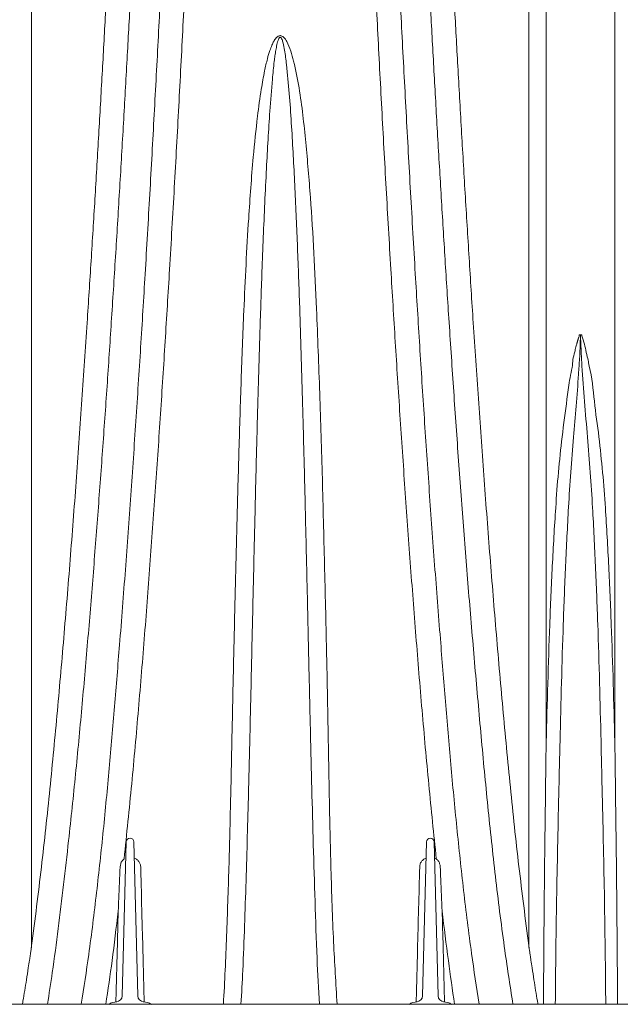
# Paper-space layout 'Detail_IP_3500_4' of a CAD drawing. Units: feet. Extents: x 3.69 to 11.31, y 2.38 to 7.63.
# Drawn here: x 7.36 to 7.86, y 3.76 to 4.58 of the extents above; entities that cross this region are included whole.
import ezdxf
from ezdxf import colors
from ezdxf.entities.mleader import LeaderData, LeaderLine
from ezdxf.math import Vec2, Vec3

# ---------------------------------------------------------------- set-up
doc = ezdxf.new("R2010")
doc.units = ezdxf.units.FT
doc.header["$MEASUREMENT"] = 0
doc.layers.get('0').update_dxf_attribs({"lineweight": 9})
doc.layers.add('UGD - DETAIL 2', color=7, linetype='Continuous', lineweight=5)
doc.styles.add('UGD_Standard', font='arial.ttf')

# ---------------------------------------------------------------- blocks, each defined once
blk = doc.blocks.new('subblock_IP3500_4')
at = {"layer": 'UGD - DETAIL 2'}
for p, q in [((10.222, -39.649), (10.303, -36.573)), ((10.453, -36.573), (10.533, -39.649)), ((16.222, -39.649), (16.303, -36.573)), ((16.453, -36.573), (16.533, -39.649)), ((-15.155, -39.82), (38.482, -39.82)), ((10.653, -39.77), (10.647, -39.77)), ((16.653, -39.77), (16.647, -39.77))]:
    blk.add_line(p, q, dxfattribs=at)
for centre, radius, start, end in [((10.378, -36.575), 0.075, 1.5, 178.5), ((16.378, -36.575), 0.075, 1.5, 178.5), ((10.097, -39.645), 0.125, 272.4994, 358.5), ((10.658, -39.645), 0.125, 181.5, 267.5006), ((16.097, -39.645), 0.125, 272.4994, 358.5), ((16.658, -39.645), 0.125, 181.5, 267.5006), ((10.115, -40.063), 0.292, 90, 123.9977), ((10.64, -40.063), 0.292, 56.0023, 90), ((16.115, -40.063), 0.292, 90, 123.9977), ((16.64, -40.063), 0.292, 56.0023, 90)]:
    blk.add_arc(centre, radius, start, end, dxfattribs=at)
for points, knots in [([(12.283, 4.5), (12.283, 4.496), (12.283, 4.487), (12.283, 4.416), (12.282, 4.303), (12.282, 4.141), (12.28, 3.929), (12.278, 3.667), (12.275, 3.359), (12.271, 3.002), (12.265, 2.596), (12.257, 2.141), (12.248, 1.644), (12.238, 1.121), (12.226, 0.578), (12.213, 0.02), (12.199, -0.567), (12.183, -1.183), (12.166, -1.826), (12.147, -2.494), (12.127, -3.187), (12.105, -3.919), (12.08, -4.691), (12.054, -5.502), (12.026, -6.336), (11.997, -7.19), (11.966, -8.061), (11.933, -8.949), (11.899, -9.857), (11.863, -10.783), (11.826, -11.726), (11.784, -12.748), (11.737, -13.85), (11.686, -15.035), (11.631, -16.237), (11.575, -17.455), (11.51, -18.799), (11.436, -20.272), (11.352, -21.877), (11.263, -23.5), (11.172, -25.068), (11.08, -26.577), (10.987, -28.025), (10.889, -29.482), (10.783, -30.951), (10.67, -32.431), (10.548, -33.922), (10.414, -35.417), (10.31, -36.416), (10.259, -36.916)], [0, 0, 0, 0, 0.018182, 0.036364, 0.054676, 0.072989, 0.092121, 0.111271, 0.130422, 0.149555, 0.169235, 0.18893, 0.208628, 0.228309, 0.246302, 0.264304, 0.282308, 0.300302, 0.318285, 0.336277, 0.354269, 0.372254, 0.391428, 0.410611, 0.429794, 0.44897, 0.468048, 0.48713, 0.506209, 0.525397, 0.544588, 0.563777, 0.586772, 0.609778, 0.63279, 0.655798, 0.678795, 0.708002, 0.737221, 0.766442, 0.79565, 0.821074, 0.846506, 0.871939, 0.897364, 0.92302, 0.948683, 0.974345, 1, 1, 1, 1]), ([(16.497, -36.916), (16.446, -36.42), (16.343, -35.429), (16.21, -33.946), (16.088, -32.468), (15.975, -30.991), (15.869, -29.517), (15.769, -28.046), (15.676, -26.584), (15.584, -25.074), (15.494, -23.518), (15.406, -21.921), (15.323, -20.34), (15.249, -18.877), (15.184, -17.529), (15.126, -16.292), (15.071, -15.071), (15.019, -13.867), (14.972, -12.755), (14.93, -11.731), (14.893, -10.793), (14.857, -9.868), (14.822, -8.958), (14.79, -8.065), (14.756, -7.116), (14.722, -6.118), (14.687, -5.083), (14.658, -4.167), (14.634, -3.362), (14.613, -2.661), (14.594, -1.984), (14.576, -1.321), (14.559, -0.674), (14.544, -0.047), (14.53, 0.547), (14.518, 1.106), (14.508, 1.63), (14.499, 2.115), (14.491, 2.56), (14.485, 2.967), (14.481, 3.331), (14.477, 3.652), (14.475, 3.923), (14.474, 4.139), (14.473, 4.302), (14.473, 4.415), (14.473, 4.487), (14.473, 4.496), (14.473, 4.5)], [0, 0, 0, 0, 0.025441, 0.050889, 0.076338, 0.10178, 0.127451, 0.15313, 0.178808, 0.204478, 0.233225, 0.261983, 0.29074, 0.319485, 0.342826, 0.366179, 0.389535, 0.412885, 0.436224, 0.455311, 0.474401, 0.493487, 0.512679, 0.531874, 0.551066, 0.575121, 0.599183, 0.623236, 0.641283, 0.659339, 0.677393, 0.695439, 0.714501, 0.733575, 0.752647, 0.771707, 0.790854, 0.810014, 0.829174, 0.848318, 0.867987, 0.887673, 0.907359, 0.927026, 0.945205, 0.963384, 0.981692, 1, 1, 1, 1]), ([(9.404, -39.82), (9.455, -39.489), (9.569, -38.744), (9.712, -37.585), (9.846, -36.345), (9.963, -35.106), (10.068, -33.869), (10.176, -32.547), (10.286, -31.14), (10.394, -29.65), (10.495, -28.168), (10.59, -26.695), (10.683, -25.182), (10.773, -23.631), (10.861, -22.045), (10.944, -20.477), (11.017, -19.025), (11.082, -17.686), (11.14, -16.459), (11.195, -15.247), (11.248, -14.053), (11.297, -12.885), (11.344, -11.744), (11.389, -10.632), (11.431, -9.541), (11.47, -8.476), (11.508, -7.421), (11.545, -6.38), (11.579, -5.357), (11.608, -4.451), (11.632, -3.656), (11.653, -2.963), (11.672, -2.294), (11.69, -1.638), (11.707, -0.999), (11.722, -0.379), (11.736, 0.208), (11.748, 0.76), (11.759, 1.276), (11.768, 1.754), (11.775, 2.193), (11.781, 2.593), (11.786, 2.953), (11.789, 3.268), (11.791, 3.536), (11.793, 3.737), (11.793, 3.884), (11.793, 3.986), (11.794, 4.058), (11.794, 4.098), (11.794, 4.102), (11.794, 4.104)], [0, 0, 0, 0, 0.016401, 0.036817, 0.057242, 0.077672, 0.098099, 0.118512, 0.143394, 0.168287, 0.193182, 0.218074, 0.242955, 0.270414, 0.297884, 0.325353, 0.35281, 0.375105, 0.397411, 0.41972, 0.442024, 0.464317, 0.486197, 0.508092, 0.52999, 0.551881, 0.573758, 0.596636, 0.61952, 0.642397, 0.659561, 0.676732, 0.693903, 0.711066, 0.729194, 0.747332, 0.765469, 0.783595, 0.801748, 0.819915, 0.83808, 0.856231, 0.874879, 0.893544, 0.912208, 0.930855, 0.945245, 0.959643, 0.974042, 0.988432, 1, 1, 1, 1]), ([(14.962, 4.104), (14.962, 4.1), (14.962, 4.091), (14.962, 4.021), (14.962, 3.909), (14.963, 3.75), (14.964, 3.542), (14.966, 3.284), (14.969, 2.98), (14.974, 2.628), (14.98, 2.228), (14.987, 1.78), (14.996, 1.29), (15.007, 0.775), (15.019, 0.239), (15.032, -0.312), (15.046, -0.892), (15.062, -1.501), (15.079, -2.136), (15.098, -2.796), (15.118, -3.481), (15.14, -4.204), (15.164, -4.967), (15.19, -5.768), (15.218, -6.592), (15.25, -7.493), (15.285, -8.475), (15.325, -9.54), (15.367, -10.631), (15.411, -11.744), (15.458, -12.879), (15.507, -14.034), (15.559, -15.209), (15.613, -16.401), (15.669, -17.609), (15.734, -18.94), (15.808, -20.4), (15.892, -21.991), (15.981, -23.6), (16.072, -25.159), (16.164, -26.666), (16.257, -28.117), (16.356, -29.577), (16.462, -31.045), (16.571, -32.444), (16.679, -33.772), (16.785, -35.027), (16.903, -36.286), (17.039, -37.546), (17.184, -38.725), (17.3, -39.482), (17.351, -39.82)], [0, 0, 0, 0, 0.017274, 0.034564, 0.051854, 0.069129, 0.087269, 0.105425, 0.123581, 0.141722, 0.16038, 0.179053, 0.197728, 0.216388, 0.233497, 0.250615, 0.267735, 0.284845, 0.301945, 0.319052, 0.336161, 0.353262, 0.371494, 0.389734, 0.407975, 0.426208, 0.448092, 0.46999, 0.491895, 0.513796, 0.535683, 0.557624, 0.579576, 0.601533, 0.623487, 0.645429, 0.673296, 0.701175, 0.729055, 0.756923, 0.781441, 0.805969, 0.830501, 0.85503, 0.879548, 0.900285, 0.921036, 0.941789, 0.962537, 0.983276, 1, 1, 1, 1]), ([(11.12, 0.936), (11.12, 0.932), (11.12, 0.925), (11.12, 0.863), (11.12, 0.767), (11.119, 0.63), (11.118, 0.452), (11.117, 0.234), (11.114, -0.023), (11.111, -0.313), (11.106, -0.636), (11.1, -0.989), (11.093, -1.373), (11.085, -1.791), (11.075, -2.241), (11.064, -2.724), (11.052, -3.234), (11.037, -3.802), (11.019, -4.433), (10.998, -5.131), (10.976, -5.86), (10.951, -6.618), (10.925, -7.409), (10.896, -8.234), (10.864, -9.092), (10.831, -9.974), (10.795, -10.877), (10.756, -11.842), (10.712, -12.873), (10.665, -13.971), (10.614, -15.089), (10.561, -16.226), (10.504, -17.381), (10.446, -18.552), (10.384, -19.738), (10.318, -20.959), (10.247, -22.213), (10.172, -23.502), (10.093, -24.802), (10.01, -26.098), (9.925, -27.389), (9.835, -28.674), (9.74, -29.966), (9.639, -31.268), (9.532, -32.579), (9.416, -33.898), (9.291, -35.222), (9.168, -36.399), (9.052, -37.427), (8.944, -38.306), (8.839, -39.104), (8.761, -39.608), (8.728, -39.82)], [0, 0, 0, 0, 0.016459, 0.032932, 0.049406, 0.065865, 0.08279, 0.09973, 0.116671, 0.133597, 0.15006, 0.166533, 0.183008, 0.199472, 0.216281, 0.2331, 0.24992, 0.26673, 0.286563, 0.306413, 0.326272, 0.346127, 0.365963, 0.386359, 0.406769, 0.427185, 0.447598, 0.467996, 0.491241, 0.514495, 0.537751, 0.560997, 0.58423, 0.607471, 0.630714, 0.653948, 0.678373, 0.702806, 0.72724, 0.751666, 0.775284, 0.798909, 0.822534, 0.846153, 0.86996, 0.893774, 0.917587, 0.941394, 0.957127, 0.97286, 0.988613, 1, 1, 1, 1]), ([(18.028, -39.82), (17.968, -39.435), (17.837, -38.585), (17.675, -37.265), (17.523, -35.866), (17.391, -34.469), (17.267, -33.07), (17.148, -31.669), (17.038, -30.268), (16.934, -28.874), (16.838, -27.488), (16.749, -26.151), (16.666, -24.863), (16.591, -23.622), (16.518, -22.392), (16.45, -21.174), (16.384, -19.968), (16.321, -18.775), (16.262, -17.598), (16.204, -16.42), (16.149, -15.244), (16.095, -14.072), (16.045, -12.923), (16.001, -11.867), (15.961, -10.901), (15.927, -10.021), (15.894, -9.161), (15.863, -8.324), (15.834, -7.503), (15.807, -6.701), (15.781, -5.92), (15.758, -5.17), (15.737, -4.452), (15.719, -3.812), (15.704, -3.244), (15.692, -2.744), (15.681, -2.27), (15.671, -1.82), (15.662, -1.398), (15.655, -1.004), (15.65, -0.643), (15.645, -0.318), (15.641, -0.03), (15.639, 0.22), (15.637, 0.435), (15.636, 0.615), (15.636, 0.757), (15.635, 0.859), (15.635, 0.924), (15.635, 0.932), (15.635, 0.936)], [0, 0, 0, 0, 0.0207023, 0.0457835, 0.0708741, 0.0959643, 0.12104, 0.1464916, 0.1719544, 0.1974204, 0.2228821, 0.2483329, 0.2716272, 0.2949281, 0.3182284, 0.341522, 0.364823, 0.3881318, 0.41144, 0.4347399, 0.4590507, 0.4833731, 0.5076938, 0.5320026, 0.5518658, 0.5717421, 0.5916213, 0.6114947, 0.6313555, 0.651727, 0.6721185, 0.6925143, 0.7129012, 0.7332689, 0.7497425, 0.7662252, 0.782707, 0.7991793, 0.8159799, 0.8327921, 0.8496033, 0.8664024, 0.8828679, 0.8993464, 0.9158241, 0.9322886, 0.949209, 0.9661448, 0.9830802, 1, 1, 1, 1]), ([(18.687, 0.767), (18.687, 0.763), (18.688, 0.756), (18.688, 0.695), (18.689, 0.599), (18.689, 0.462), (18.689, 0.286), (18.689, 0.069), (18.69, -0.186), (18.69, -0.476), (18.69, -0.797), (18.69, -1.148), (18.69, -1.53), (18.69, -1.946), (18.691, -2.394), (18.691, -2.873), (18.691, -3.381), (18.691, -3.946), (18.691, -4.575), (18.691, -5.271), (18.692, -5.997), (18.692, -6.752), (18.692, -7.541), (18.692, -8.364), (18.692, -9.219), (18.693, -10.097), (18.693, -10.997), (18.693, -11.996), (18.693, -13.098), (18.693, -14.308), (18.693, -15.543), (18.693, -16.801), (18.693, -18.08), (18.693, -19.377), (18.693, -20.693), (18.693, -22.045), (18.693, -23.435), (18.693, -24.861), (18.693, -26.3), (18.693, -27.826), (18.692, -29.44), (18.692, -31.143), (18.692, -32.857), (18.691, -34.007), (18.691, -34.581)], [0, 0, 0, 0, 0.018166, 0.036348, 0.054531, 0.072697, 0.09138, 0.110079, 0.128778, 0.147462, 0.16563, 0.18381, 0.20199, 0.220159, 0.238709, 0.257269, 0.275831, 0.294382, 0.316313, 0.338263, 0.360223, 0.382178, 0.404113, 0.426666, 0.449235, 0.47181, 0.494382, 0.516938, 0.545283, 0.573644, 0.602006, 0.630354, 0.658694, 0.687045, 0.715397, 0.743738, 0.773452, 0.803176, 0.832902, 0.862617, 0.896955, 0.931307, 0.96566, 1, 1, 1, 1]), ([(20.064, -34.579), (20.064, -34.047), (20.064, -32.981), (20.064, -31.391), (20.063, -29.811), (20.063, -28.235), (20.063, -26.665), (20.063, -25.102), (20.063, -23.554), (20.062, -22.085), (20.062, -20.695), (20.062, -19.38), (20.062, -18.082), (20.062, -16.803), (20.062, -15.546), (20.062, -14.312), (20.062, -13.1), (20.062, -12.005), (20.063, -11.021), (20.063, -10.144), (20.063, -9.287), (20.063, -8.452), (20.064, -7.634), (20.064, -6.835), (20.064, -6.057), (20.064, -5.309), (20.064, -4.593), (20.064, -3.956), (20.065, -3.391), (20.065, -2.893), (20.065, -2.422), (20.065, -1.975), (20.065, -1.555), (20.065, -1.163), (20.066, -0.804), (20.066, -0.463), (20.066, -0.148), (20.066, 0.133), (20.066, 0.347), (20.067, 0.504), (20.067, 0.617), (20.067, 0.699), (20.068, 0.756), (20.068, 0.763), (20.068, 0.767)], [0, 0, 0, 0, 0.031834, 0.063679, 0.095523, 0.127356, 0.15957, 0.191796, 0.224021, 0.256233, 0.284535, 0.312837, 0.341229, 0.369621, 0.397918, 0.426215, 0.454629, 0.483042, 0.505008, 0.526988, 0.548971, 0.570948, 0.592911, 0.615438, 0.637987, 0.66054, 0.683084, 0.705607, 0.723787, 0.741978, 0.760167, 0.778346, 0.796887, 0.81544, 0.833993, 0.852532, 0.87376, 0.894999, 0.916226, 0.932477, 0.94874, 0.965002, 0.981252, 1, 1, 1, 1]), ([(8.413, 0.54), (8.413, 0.539), (8.412, 0.536), (8.412, 0.513), (8.412, 0.476), (8.411, 0.416), (8.411, 0.322), (8.411, 0.184), (8.411, 0.013), (8.411, -0.191), (8.411, -0.427), (8.411, -0.7), (8.411, -1.01), (8.41, -1.358), (8.41, -1.737), (8.41, -2.149), (8.41, -2.593), (8.41, -3.069), (8.41, -3.572), (8.41, -4.133), (8.41, -4.758), (8.41, -5.449), (8.409, -6.171), (8.409, -6.921), (8.409, -7.705), (8.409, -8.522), (8.409, -9.372), (8.409, -10.244), (8.408, -11.138), (8.408, -12.13), (8.408, -13.225), (8.408, -14.428), (8.408, -15.657), (8.408, -16.91), (8.408, -18.182), (8.408, -19.473), (8.408, -20.783), (8.408, -22.187), (8.409, -23.685), (8.409, -25.279), (8.409, -26.889), (8.409, -28.513), (8.409, -30.161), (8.41, -31.831), (8.41, -33.523), (8.41, -35.224), (8.411, -36.932), (8.411, -38.075), (8.412, -38.647)], [0, 0, 0, 0, 0.010361, 0.020723, 0.031112, 0.041501, 0.057147, 0.072798, 0.088443, 0.104295, 0.120153, 0.136005, 0.152784, 0.169573, 0.186364, 0.203144, 0.220275, 0.237416, 0.254559, 0.271691, 0.291988, 0.312303, 0.332626, 0.352945, 0.373245, 0.394117, 0.415003, 0.435896, 0.456786, 0.477661, 0.503882, 0.530104, 0.556438, 0.582773, 0.609017, 0.635261, 0.661592, 0.687922, 0.718795, 0.749687, 0.780588, 0.811483, 0.842359, 0.873875, 0.905408, 0.936948, 0.968483, 1, 1, 1, 1]), ([(8.412, -38.647), (8.479, -38.125), (8.612, -37.081), (8.779, -35.517), (8.928, -33.957), (9.063, -32.397), (9.191, -30.839), (9.309, -29.283), (9.419, -27.737), (9.515, -26.298), (9.601, -24.965), (9.676, -23.736), (9.748, -22.517), (9.817, -21.31), (9.883, -20.115), (9.945, -18.933), (10.005, -17.766), (10.062, -16.599), (10.118, -15.434), (10.171, -14.272), (10.221, -13.133), (10.266, -12.088), (10.305, -11.133), (10.34, -10.264), (10.372, -9.415), (10.403, -8.588), (10.432, -7.777), (10.459, -6.985), (10.485, -6.213), (10.508, -5.472), (10.529, -4.763), (10.547, -4.131), (10.562, -3.572), (10.575, -3.079), (10.586, -2.613), (10.596, -2.17), (10.604, -1.755), (10.611, -1.367), (10.617, -1.012), (10.621, -0.692), (10.625, -0.409), (10.628, -0.163), (10.629, 0.048), (10.63, 0.225), (10.631, 0.364), (10.631, 0.465), (10.631, 0.528), (10.631, 0.536), (10.631, 0.54)], [0, 0, 0, 0, 0.028969, 0.05795, 0.086932, 0.115904, 0.145212, 0.174531, 0.203848, 0.233155, 0.257009, 0.280869, 0.304728, 0.328581, 0.352441, 0.376309, 0.400177, 0.424036, 0.448927, 0.473829, 0.49873, 0.523619, 0.543891, 0.564177, 0.584466, 0.604749, 0.625019, 0.64581, 0.666621, 0.687436, 0.708242, 0.729028, 0.745781, 0.762543, 0.779303, 0.796055, 0.813139, 0.830236, 0.847331, 0.864415, 0.881125, 0.897849, 0.914572, 0.931282, 0.948454, 0.965641, 0.982829, 1, 1, 1, 1]), ([(16.124, 0.54), (16.124, 0.536), (16.124, 0.529), (16.124, 0.469), (16.125, 0.374), (16.125, 0.239), (16.126, 0.065), (16.128, -0.15), (16.13, -0.402), (16.134, -0.687), (16.138, -1.005), (16.144, -1.352), (16.151, -1.731), (16.159, -2.142), (16.169, -2.585), (16.18, -3.06), (16.193, -3.562), (16.208, -4.122), (16.225, -4.745), (16.246, -5.434), (16.269, -6.154), (16.293, -6.903), (16.32, -7.684), (16.349, -8.5), (16.38, -9.347), (16.414, -10.217), (16.449, -11.109), (16.489, -12.064), (16.532, -13.085), (16.58, -14.172), (16.631, -15.281), (16.684, -16.408), (16.74, -17.552), (16.799, -18.712), (16.861, -19.888), (16.927, -21.097), (16.997, -22.341), (17.072, -23.617), (17.151, -24.905), (17.238, -26.272), (17.336, -27.72), (17.444, -29.248), (17.561, -30.786), (17.687, -32.338), (17.823, -33.904), (17.973, -35.482), (18.141, -37.064), (18.276, -38.12), (18.344, -38.647)], [0, 0, 0, 0, 0.0167037, 0.033422, 0.0501406, 0.0668449, 0.0840219, 0.1012136, 0.1184061, 0.1355842, 0.1523251, 0.1690777, 0.1858311, 0.2025734, 0.2196667, 0.2367702, 0.2538747, 0.2709694, 0.2912103, 0.3114694, 0.3317369, 0.3520002, 0.3722447, 0.3930602, 0.4138897, 0.4347256, 0.4555584, 0.4763766, 0.5001779, 0.52399, 0.5478033, 0.5716065, 0.5953964, 0.6191948, 0.6429939, 0.666785, 0.6917936, 0.7168102, 0.7418273, 0.7668369, 0.7958098, 0.8247933, 0.8537774, 0.8827511, 0.912059, 0.9413782, 0.9706951, 1, 1, 1, 1]), ([(18.344, -38.647), (18.344, -38.087), (18.345, -36.967), (18.345, -35.292), (18.346, -33.624), (18.346, -31.965), (18.346, -30.398), (18.347, -28.923), (18.347, -27.539), (18.347, -26.164), (18.347, -24.8), (18.347, -23.449), (18.347, -22.111), (18.347, -20.788), (18.347, -19.479), (18.347, -18.186), (18.347, -16.913), (18.348, -15.663), (18.348, -14.435), (18.348, -13.23), (18.347, -12.14), (18.347, -11.162), (18.347, -10.291), (18.347, -9.44), (18.347, -8.61), (18.347, -7.797), (18.346, -7.003), (18.346, -6.23), (18.346, -5.487), (18.346, -4.776), (18.346, -4.143), (18.346, -3.583), (18.346, -3.089), (18.346, -2.621), (18.345, -2.178), (18.345, -1.761), (18.345, -1.373), (18.345, -1.016), (18.345, -0.696), (18.345, -0.412), (18.345, -0.165), (18.344, 0.046), (18.344, 0.223), (18.344, 0.364), (18.344, 0.464), (18.343, 0.528), (18.343, 0.536), (18.343, 0.54)], [0, 0, 0, 0, 0.030894, 0.061805, 0.09272, 0.12363, 0.154522, 0.180771, 0.207037, 0.23331, 0.259581, 0.285844, 0.31209, 0.338336, 0.364581, 0.39091, 0.417239, 0.443462, 0.469686, 0.496018, 0.522349, 0.542677, 0.563018, 0.583362, 0.603701, 0.624026, 0.644873, 0.66574, 0.686611, 0.707473, 0.728316, 0.745106, 0.761904, 0.778702, 0.795491, 0.812613, 0.829747, 0.84688, 0.864001, 0.880761, 0.897536, 0.914309, 0.931069, 0.948294, 0.965535, 0.982775, 1, 1, 1, 1]), ([(12.242, -39.82), (12.244, -39.791), (12.273, -39.307), (12.311, -38.367), (12.357, -37.004), (12.39, -35.643), (12.418, -34.286), (12.447, -32.915), (12.48, -31.532), (12.515, -30.136), (12.553, -28.742), (12.596, -27.351), (12.643, -26.116), (12.693, -25.04), (12.752, -24.015), (12.823, -23.028), (12.911, -22.168), (12.988, -21.595), (13.056, -21.213), (13.114, -20.956), (13.164, -20.784), (13.207, -20.669), (13.247, -20.584), (13.283, -20.527), (13.321, -20.489), (13.35, -20.473), (13.372, -20.469), (13.392, -20.47), (13.418, -20.478), (13.465, -20.515), (13.529, -20.616), (13.593, -20.777), (13.674, -21.087), (13.761, -21.513), (13.833, -22.057), (13.908, -22.786), (13.986, -23.702), (14.052, -24.811), (14.112, -26.113), (14.17, -27.613), (14.221, -29.314), (14.263, -31.027), (14.303, -32.657), (14.333, -34.2), (14.357, -35.655), (14.389, -37.114), (14.435, -38.503), (14.489, -39.405), (14.514, -39.82)], [0, 0, 0, 0, 0.002178, 0.036359, 0.070551, 0.10475, 0.138947, 0.173131, 0.208724, 0.24432, 0.279913, 0.315894, 0.351875, 0.376039, 0.400202, 0.432609, 0.454353, 0.468969, 0.478824, 0.485496, 0.490039, 0.493158, 0.495324, 0.49754, 0.498475, 0.49942, 0.500006, 0.500172, 0.500924, 0.501958, 0.504705, 0.510232, 0.515784, 0.530396, 0.545029, 0.559662, 0.588807, 0.617959, 0.647109, 0.690878, 0.734664, 0.778453, 0.822225, 0.858873, 0.895539, 0.932206, 0.96886, 1, 1, 1, 1]), ([(14.162, -39.82), (14.145, -39.513), (14.107, -38.827), (14.073, -37.765), (14.038, -36.634), (14.009, -35.508), (13.986, -34.551), (13.967, -33.761), (13.953, -33.145), (13.939, -32.53), (13.925, -31.911), (13.911, -31.274), (13.896, -30.635), (13.876, -29.796), (13.851, -28.768), (13.818, -27.549), (13.782, -26.343), (13.742, -25.148), (13.694, -23.965), (13.646, -22.986), (13.601, -22.208), (13.56, -21.625), (13.517, -21.142), (13.475, -20.807), (13.444, -20.641), (13.42, -20.559), (13.403, -20.522), (13.392, -20.509), (13.387, -20.506), (13.382, -20.503), (13.377, -20.503), (13.372, -20.504), (13.368, -20.506), (13.355, -20.516), (13.332, -20.565), (13.311, -20.649), (13.29, -20.76), (13.273, -20.872), (13.248, -21.064), (13.212, -21.431), (13.172, -21.951), (13.134, -22.547), (13.101, -23.158), (13.069, -23.808), (13.04, -24.495), (13.007, -25.349), (12.972, -26.375), (12.936, -27.579), (12.904, -28.791), (12.873, -30.068), (12.842, -31.402), (12.81, -32.793), (12.779, -34.185), (12.749, -35.412), (12.721, -36.47), (12.696, -37.358), (12.666, -38.249), (12.637, -39.07), (12.607, -39.594), (12.594, -39.82)], [0, 0, 0, 0, 0.023033, 0.051522, 0.079914, 0.108234, 0.136505, 0.152347, 0.168173, 0.183358, 0.199161, 0.215379, 0.232039, 0.248138, 0.279842, 0.311347, 0.342752, 0.37402, 0.405433, 0.436843, 0.452643, 0.468559, 0.484436, 0.492402, 0.496394, 0.498393, 0.499386, 0.499638, 0.499764, 0.49989, 0.500017, 0.500143, 0.500269, 0.500395, 0.50139, 0.504497, 0.507601, 0.510704, 0.513804, 0.523564, 0.541012, 0.556435, 0.572036, 0.590405, 0.608677, 0.626774, 0.658141, 0.689419, 0.720837, 0.752193, 0.787903, 0.823122, 0.858373, 0.893709, 0.91597, 0.938275, 0.960629, 0.983038, 1, 1, 1, 1]), ([(19.221, -26.979), (19.221, -26.979), (19.221, -26.927), (19.251, -26.85), (19.27, -26.752), (19.286, -26.69), (19.297, -26.648), (19.305, -26.618), (19.312, -26.594), (19.318, -26.575), (19.322, -26.56), (19.326, -26.547), (19.329, -26.537), (19.332, -26.527), (19.335, -26.519), (19.337, -26.512), (19.34, -26.506), (19.341, -26.5), (19.343, -26.495), (19.346, -26.485), (19.352, -26.469), (19.353, -26.454), (19.354, -26.446)], [0, 0, 0, 0, 0.000004, 0.276787, 0.439954, 0.546415, 0.621444, 0.677317, 0.720656, 0.755339, 0.783799, 0.807633, 0.82794, 0.845499, 0.860878, 0.874512, 0.886725, 0.897776, 0.907876, 0.917195, 0.954473, 1, 1, 1, 1]), ([(19.377, -26.446), (19.374, -26.55), (19.37, -26.759), (19.351, -27.022), (19.328, -27.392), (19.292, -27.862), (19.256, -28.283), (19.238, -28.49)], [0, 0, 0, 0, 0.155537, 0.311136, 0.388878, 0.699922, 1, 1, 1, 1]), ([(19.518, -28.49), (19.497, -28.251), (19.455, -27.775), (19.414, -27.198), (19.392, -26.809), (19.384, -26.628), (19.38, -26.537), (19.379, -26.485), (19.379, -26.459), (19.379, -26.446)], [0, 0, 0, 0, 0.346111, 0.692208, 0.846041, 0.922237, 0.960833, 0.980415, 1, 1, 1, 1]), ([(19.402, -26.446), (19.403, -26.453), (19.407, -26.488), (19.443, -26.575), (19.478, -26.716), (19.506, -26.861), (19.539, -26.977), (19.539, -27.008), (19.539, -27.008)], [0, 0, 0, 0, 0.037297, 0.185898, 0.482948, 0.780154, 0.999994, 1, 1, 1, 1]), ([(19.009, -28.486), (19.043, -28.231), (19.094, -27.846), (19.148, -27.368), (19.221, -27.07), (19.221, -26.979), (19.221, -26.979)], [0, 0, 0, 0, 0.4994613, 0.7497425, 0.9999978, 1, 1, 1, 1]), ([(19.539, -27.008), (19.539, -27.008), (19.539, -27.029), (19.607, -27.278), (19.649, -27.775), (19.714, -28.249), (19.746, -28.486)], [0, 0, 0, 0, 0.000002, 0.041913, 0.520474, 1, 1, 1, 1]), ([(18.691, -34.581), (18.712, -33.8), (18.744, -32.628), (18.811, -31.068), (18.87, -30.053), (18.932, -29.192), (18.983, -28.722), (19.009, -28.486)], [0, 0, 0, 0, 0.383681, 0.575622, 0.767558, 0.883743, 1, 1, 1, 1]), ([(19.238, -28.49), (19.218, -28.723), (19.18, -29.19), (19.128, -30.046), (19.077, -31.057), (19.016, -32.614), (18.987, -33.785), (18.968, -34.566)], [0, 0, 0, 0, 0.11581, 0.231658, 0.423685, 0.615714, 1, 1, 1, 1]), ([(19.788, -34.564), (19.769, -33.785), (19.739, -32.617), (19.679, -31.063), (19.628, -30.051), (19.576, -29.194), (19.537, -28.724), (19.518, -28.49)], [0, 0, 0, 0, 0.383468, 0.575308, 0.767145, 0.883559, 1, 1, 1, 1]), ([(19.746, -28.486), (19.772, -28.723), (19.824, -29.195), (19.886, -30.057), (19.944, -31.072), (20.011, -32.629), (20.043, -33.799), (20.064, -34.579)], [0, 0, 0, 0, 0.116764, 0.233642, 0.425171, 0.616706, 1, 1, 1, 1]), ([(18.638, -39.82), (18.641, -39.208), (18.649, -37.906), (18.671, -36.16), (18.685, -35.028), (18.691, -34.581)], [0, 0, 0, 0, 0.349599, 0.743585, 1, 1, 1, 1]), ([(18.968, -34.566), (18.957, -35.014), (18.932, -36.152), (18.893, -37.903), (18.88, -39.207), (18.874, -39.82)], [0, 0, 0, 0, 0.25628, 0.650644, 1, 1, 1, 1]), ([(19.882, -39.82), (19.876, -39.207), (19.863, -37.902), (19.824, -36.15), (19.798, -35.012), (19.788, -34.564)], [0, 0, 0, 0, 0.349298, 0.743815, 1, 1, 1, 1]), ([(20.064, -34.579), (20.07, -35.026), (20.084, -36.158), (20.106, -37.905), (20.114, -39.207), (20.118, -39.82)], [0, 0, 0, 0, 0.25632, 0.65014, 1, 1, 1, 1]), ([(10.18, -37.074), (10.18, -37.074), (10.181, -37.052), (10.189, -37.011), (10.215, -36.955), (10.244, -36.928), (10.259, -36.916)], [0, 0, 0, 0, 0.010184, 0.353284, 0.686773, 1, 1, 1, 1]), ([(10.461, -36.9), (10.462, -36.901), (10.484, -36.904), (10.521, -36.93), (10.564, -36.975), (10.586, -37.027), (10.589, -37.06), (10.59, -37.073)], [0, 0, 0, 0, 0.015137, 0.287078, 0.559803, 0.834371, 1, 1, 1, 1]), ([(16.165, -37.073), (16.168, -37.052), (16.173, -37.009), (16.207, -36.955), (16.249, -36.916), (16.282, -36.906), (16.294, -36.902)], [0, 0, 0, 0, 0.277891, 0.555924, 0.833145, 1, 1, 1, 1]), ([(16.461, -36.9), (16.462, -36.901), (16.475, -36.903), (16.486, -36.909), (16.497, -36.916)], [0, 0, 0, 0, 0.089785, 1, 1, 1, 1]), ([(16.497, -36.916), (16.511, -36.928), (16.54, -36.955), (16.567, -37.012), (16.573, -37.053), (16.575, -37.074)], [0, 0, 0, 0, 0.313255, 0.64678, 1, 1, 1, 1]), ([(10.142, -37.958), (10.145, -37.875), (10.158, -37.58), (10.171, -37.286), (10.18, -37.074)], [0, 0, 0, 0, 0.280762, 1, 1, 1, 1]), ([(10.59, -37.073), (10.593, -37.155), (10.603, -37.569), (10.627, -38.469), (10.649, -39.287), (10.661, -39.774)], [0, 0, 0, 0, 0.092024, 0.460132, 1, 1, 1, 1]), ([(16.094, -39.774), (16.094, -39.76), (16.104, -39.414), (16.127, -38.512), (16.15, -37.627), (16.165, -37.073)], [0, 0, 0, 0, 0.015338, 0.38353, 1, 1, 1, 1]), ([(16.575, -37.074), (16.579, -37.157), (16.591, -37.451), (16.604, -37.746), (16.614, -37.958)], [0, 0, 0, 0, 0.2807622, 1, 1, 1, 1]), ([(10.142, -37.958), (10.102, -38.287), (10.028, -38.908), (9.937, -39.529), (9.894, -39.82)], [0, 0, 0, 0, 0.5305792, 1, 1, 1, 1]), ([(10.094, -39.767), (10.095, -39.756), (10.104, -39.412), (10.119, -38.808), (10.135, -38.217), (10.142, -37.958)], [0, 0, 0, 0, 0.019489, 0.569291, 1, 1, 1, 1]), ([(16.861, -39.82), (16.819, -39.529), (16.728, -38.909), (16.653, -38.287), (16.614, -37.958)], [0, 0, 0, 0, 0.469138, 1, 1, 1, 1]), ([(16.614, -37.958), (16.617, -38.076), (16.633, -38.679), (16.648, -39.283), (16.661, -39.767)], [0, 0, 0, 0, 0.197407, 1, 1, 1, 1]), ([(8.228, -39.82), (8.231, -39.798), (8.259, -39.635), (8.298, -39.392), (8.341, -39.12), (8.366, -38.956), (8.382, -38.85), (8.39, -38.795), (8.395, -38.759), (8.399, -38.735), (8.403, -38.705), (8.406, -38.685), (8.408, -38.672), (8.41, -38.661), (8.411, -38.653), (8.412, -38.648), (8.412, -38.647)], [0, 0, 0, 0, 0.057265, 0.419495, 0.62304, 0.752675, 0.837311, 0.892943, 0.892967, 0.929584, 0.953689, 0.969552, 0.979986, 0.986847, 0.99633, 1, 1, 1, 1]), ([(18.344, -38.647), (18.344, -38.649), (18.345, -38.654), (18.346, -38.662), (18.347, -38.672), (18.349, -38.685), (18.352, -38.705), (18.357, -38.735), (18.36, -38.759), (18.366, -38.795), (18.374, -38.851), (18.39, -38.956), (18.415, -39.12), (18.457, -39.392), (18.496, -39.636), (18.524, -39.798), (18.528, -39.82)], [0, 0, 0, 0, 0.004023, 0.013145, 0.020002, 0.03043, 0.046284, 0.070376, 0.10697, 0.107074, 0.162713, 0.247361, 0.37701, 0.580564, 0.942702, 1, 1, 1, 1])]:
    blk.add_open_spline(points, degree=3, knots=knots, dxfattribs=at)
for points in [[(19.354, -26.446), (19.362, -26.446), (19.369, -26.446), (19.377, -26.446)], [(19.377, -26.446), (19.377, -26.446), (19.378, -26.446), (19.379, -26.446)], [(19.379, -26.446), (19.386, -26.446), (19.394, -26.446), (19.402, -26.446)]]:
    blk.add_open_spline(points, degree=3, dxfattribs=at)

psp = doc.layouts.new('Detail_IP_3500_4')

# ---------------------------------------------------------------- block references
at = {"xscale": 0.04166666666666666, "yscale": 0.04166666666666666, "zscale": 0.04166666666666666}
psp.add_blockref('subblock_IP3500_4', (7.01451, 5.42383), dxfattribs=at)

# ---------------------------------------------------------------- leaders
ml = psp.add_multileader_mtext('Standard')
ml.set_content('4" (100 mm) INSERTA TEE\\PPART# 4P26FBSTIP\\PINSERTA TEE TO BE CENTERED IN VALLEY OF CORRUGATIONS', color=256, style='UGD_Standard')
ml.set_leader_properties(color=256, linetype='ByLayer', lineweight=-1)
ml.build(insert=Vec2(0, 0))
ml.multileader.update_dxf_attribs({"dogleg_length": 0.075, "arrow_head_size": 0.075})
ctx = ml.context
ctx.base_point, ctx.char_height, ctx.arrow_head_size, ctx.landing_gap_size, ctx.plane_origin = Vec3(4.25061, 4.70813), 0.075, 0.075, 0.075, Vec3(7.71128, 5.6117)
ctx.text_align_type = 2
notes = []
notes.append((ctx, [(0, (1, 1, 0), (6.09614, 4.70813), (-1, 0), 0.075, [(0, [(7.71128, 5.6117)], 0, [])])]))
ctx.mtext.insert, ctx.mtext.width, ctx.mtext.alignment, ctx.mtext.flow_direction = Vec3(5.94614, 4.74627), 1.7306539, 3, 5
for ctx, leaders in notes:
    for number, flags, end, landing, length, lines in leaders:
        leader = LeaderData()
        leader.index, (leader.has_last_leader_line, leader.has_dogleg_vector, leader.attachment_direction) = number, flags
        leader.last_leader_point, leader.dogleg_vector, leader.dogleg_length = Vec3(end), Vec3(landing), length
        for number, points, colour, breaks in lines:
            line = LeaderLine()
            line.index, line.vertices, line.color, line.breaks = number, Vec3.list(points), colors.encode_raw_color(colour), breaks
            leader.lines.append(line)
        ctx.leaders.append(leader)

doc.saveas('drawing.dxf')
